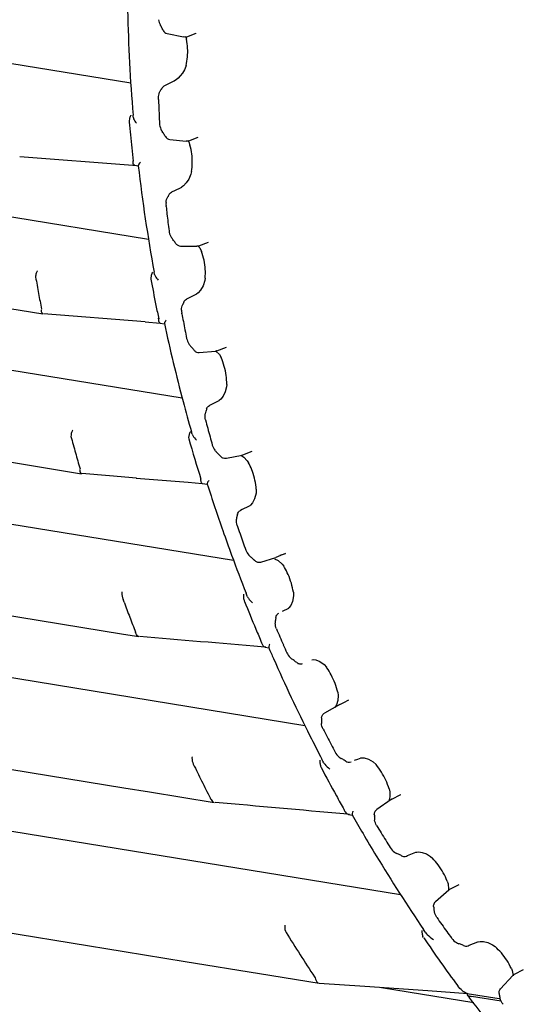
# Model space of a CAD drawing. Extents: x 0 to 826, y 0 to 594.
# Drawn here: x 570 to 579, y 426 to 444 of the extents above; entities that cross this region are included whole.
import ezdxf

# ---------------------------------------------------------------- set-up
doc = ezdxf.new("R2010")
doc.units = 0
doc.header["$LTSCALE"] = 46.255
for name, color, linetype in [('CHANGE-7AR_BDXF_CONTINUOUS', 7, 'CONTINUOUS'), ('U2-TOP-COVERDXF_CONTINUOUS', 7, 'CONTINUOUS'), ('U2_7AR_C19_FDXF_CONTINUOUS', 7, 'CONTINUOUS')]:
    doc.layers.add(name, color=color, linetype=linetype)

msp = doc.modelspace()

# ---------------------------------------------------------------- linework, layer by layer
at = {"layer": 'CHANGE-7AR_BDXF_CONTINUOUS', "color": 7, "linetype": 'CONTINUOUS'}
for p, q in [((576.5334, 426.5797), (578.1522, 426.316)), ((578.6301, 426.3383), (578.1103, 426.4229))]:
    msp.add_line(p, q, dxfattribs=at)
for centre, radius, start, end in [((601.629, 444.0827), 29.4551, 216.77358, 216.90918), ((601.6027, 444.0629), 29.4222, 216.90902, 217.8291)]:
    msp.add_arc(centre, radius, start, end, dxfattribs=at)
for points, knots in [([(578.0442, 426.4655), (578.0404, 426.4638), (578.0328, 426.4602), (578.0335, 426.4515), (578.0351, 426.4492)], [0, 0, 0, 0, 0.6000752, 1, 1, 1, 1]), ([(578.0351, 426.4492), (578.0377, 426.4456), (578.0615, 426.4311), (578.0882, 426.4265), (578.1103, 426.4229)], [0, 0, 0, 0, 0.1637147, 1, 1, 1, 1])]:
    msp.add_open_spline(points, degree=3, knots=knots, dxfattribs=at)
at = {"layer": 'U2-TOP-COVERDXF_CONTINUOUS', "color": 7, "linetype": 'CONTINUOUS'}
for p, q in [((517.0732, 451.4151), (572.1311, 442.4478)), ((517.0812, 448.7203), (572.4432, 439.7034)), ((573.0363, 436.9132), (517.0892, 446.0254)), ((518.0941, 443.1682), (573.9357, 434.0732)), ((572.1767, 441.8428), (572.1734, 441.8816)), ((570.1857, 441.1545), (572.1673, 441.0028)), ((572.1673, 441.0028), (572.198, 441.0005)), ((572.197, 441.0006), (572.2667, 440.9893)), ((517.1052, 440.6357), (575.1861, 431.176)), ((560.2062, 440.0968), (570.5913, 438.3944)), ((572.5498, 439.087), (572.5422, 439.128)), ((572.3872, 438.2561), (570.5994, 438.3958)), ((572.3837, 438.2544), (572.6471, 438.2338)), ((572.6461, 438.2339), (572.7268, 438.2208)), ((517.1132, 437.9408), (576.8656, 428.2089)), ((560.7605, 437.312), (571.268, 435.5905)), ((573.2084, 436.2852), (573.1967, 436.3261)), ((571.7562, 435.5533), (571.2762, 435.5918)), ((572.2321, 435.515), (571.7562, 435.5533)), ((572.2284, 435.5132), (573.1399, 435.4397)), ((573.1399, 435.4397), (573.3869, 435.4197)), ((573.3859, 435.4199), (573.4794, 435.4046)), ((561.3905, 434.5148), (572.0048, 432.7769)), ((574.1705, 433.4598), (574.1568, 433.4944)), ((572.0144, 433.3392), (571.9961, 433.3884)), ((574.1813, 433.4326), (574.1705, 433.4598)), ((572.0048, 432.7769), (572.274, 432.733)), ((574.5005, 432.5475), (574.422, 432.5541)), ((574.4873, 432.547), (574.5589, 432.5353)), ((575.5046, 430.5477), (575.4868, 430.5818)), ((575.5185, 430.5212), (575.5046, 430.5477)), ((572.0128, 430.0821), (572.4628, 430.0087)), ((572.4628, 430.0087), (573.5984, 429.824)), ((575.9673, 429.6152), (575.8701, 429.6239)), ((575.9518, 429.615), (576.0249, 429.6031)), ((577.2916, 427.562), (577.2702, 427.5936)), ((577.309, 427.5366), (577.2916, 427.562)), ((572.0185, 427.21), (573.0879, 427.0359)), ((573.0879, 427.0359), (574.3901, 426.8242)), ((574.3901, 426.8242), (575.4365, 426.6543)), ((575.4365, 426.6543), (575.4402, 426.6539)), ((577.3425, 426.5238), (578.0438, 426.4742)), ((578.0343, 426.4753), (578.5967, 426.3837))]:
    msp.add_line(p, q, dxfattribs=at)
for points in [[(513.2323, 437.3249), (518.2803, 436.1595), (524.3603, 435.0515), (531.0198, 433.9598), (538.1197, 432.7938), (545.707, 431.5403), (553.8677, 430.1906), (562.7145, 428.7326), (572.0185, 427.21)], [(551.497, 433.4532), (561.3985, 431.82), (572.0128, 430.0821)], [(575.4402, 426.6539), (576.24, 426.5999), (577.3425, 426.5238)]]:
    msp.add_lwpolyline(points, dxfattribs=at)
for centre, radius, start, end in [((600.0132, 444.2517), 27.9406, 181.09793, 184.86597), ((600.3497, 444.273), 28.357, 185.08642, 186.00886), ((601.384, 444.3819), 29.397, 186.00889, 186.46102), ((601.1381, 444.3639), 29.0712, 186.65817, 190.37574), ((601.6606, 444.5127), 31.6745, 189.95551, 190.47776), ((601.0881, 444.345), 29.0981, 190.57793, 191.50099), ((601.7397, 444.5273), 31.7549, 190.47775, 190.98511), ((602.9332, 444.72), 30.9809, 191.5002, 191.94634), ((601.9189, 444.5152), 29.8667, 192.15753, 194.85879), ((602.1434, 444.5736), 30.0987, 194.85663, 195.90333), ((602.3388, 444.6642), 32.3696, 195.07449, 195.60818), ((602.3826, 444.6418), 30.4268, 196.10485, 197.49858), ((602.3762, 444.6746), 32.4084, 195.60816, 196.1202), ((602.4244, 444.6587), 30.3923, 197.71741, 199.34274), ((602.5007, 444.6853), 30.4731, 199.34238, 200.20122), ((602.5541, 444.705), 30.53, 200.20137, 201.54293), ((602.6416, 444.7594), 32.6871, 200.44933, 200.94405), ((602.8128, 444.8109), 30.889, 201.78281, 202.75011), ((602.6498, 444.7625), 32.6959, 200.94404, 201.43844), ((602.7818, 444.7999), 30.8562, 202.75354, 203.23715), ((602.6167, 444.7302), 30.5975, 203.47737, 203.87394), ((602.6106, 444.7274), 30.5908, 203.87377, 206.67417), ((602.5666, 444.7057), 30.5418, 206.67467, 207.54502), ((602.5514, 444.7166), 32.5873, 205.86801, 206.45167), ((602.4403, 444.638), 30.4778, 207.77403, 208.82877), ((602.5199, 444.7009), 32.5521, 206.45165, 207.03811), ((602.3557, 444.5904), 30.3808, 208.82718, 209.35569), ((476.4865, -677.2771), 1111.3536, 84.869425, 84.9862195), ((602.4159, 444.6232), 30.3699, 209.62994, 210.34663), ((602.3612, 444.5912), 30.3066, 210.34654, 211.20761), ((602.2004, 444.4924), 30.1178, 211.20547, 214.13117), ((601.9751, 444.3858), 31.9225, 211.83935, 213.50418), ((601.3401, 443.8899), 29.147, 214.33783, 216.36899)]:
    msp.add_arc(centre, radius, start, end, dxfattribs=at)
for points in [[(572.1079, 441.8089), (572.105, 441.7924), (572.1029, 441.7755), (572.1044, 441.7589)], [(572.1769, 441.0328), (572.1743, 441.0481), (572.1749, 441.0637), (572.1732, 441.0791)], [(572.197, 441.0006), (572.1845, 441.0027), (572.179, 441.0204), (572.1769, 441.0328)], [(572.4878, 439.0544), (572.4844, 439.0377), (572.4814, 439.0202), (572.4845, 439.0034)], [(572.6256, 438.2675), (572.6234, 438.2837), (572.6248, 438.3004), (572.6214, 438.3165)], [(572.6462, 438.2339), (572.6333, 438.2361), (572.6273, 438.2545), (572.6256, 438.2675)], [(573.1524, 436.2536), (573.1487, 436.2366), (573.1451, 436.2182), (573.1499, 436.2015)], [(573.3647, 435.4548), (573.3611, 435.4718), (573.3599, 435.4893), (573.3596, 435.5066)], [(573.3859, 435.4199), (573.3725, 435.4221), (573.3675, 435.4415), (573.3647, 435.4548)], [(574.1128, 433.3993), (574.1166, 433.3818), (574.1228, 433.3649), (574.1294, 433.3484)], [(574.422, 432.5541), (573.7104, 432.6144), (572.9987, 432.6742), (572.287, 432.7336)], [(574.4484, 432.5822), (574.4404, 432.5966), (574.4347, 432.6122), (574.4282, 432.6273)], [(574.4874, 432.547), (574.4701, 432.5499), (574.4568, 432.5668), (574.4484, 432.5822)], [(575.4558, 430.4887), (575.4595, 430.4704), (575.4651, 430.4522), (575.4738, 430.4357)], [(575.904, 429.6515), (575.8937, 429.6655), (575.8851, 429.6807), (575.8766, 429.6959)], [(575.9518, 429.615), (575.932, 429.6183), (575.9158, 429.6353), (575.904, 429.6515)], [(577.9465, 426.5259), (577.9194, 426.5502), (577.894, 426.5767), (577.8724, 426.606)], [(578.0343, 426.4753), (578.0009, 426.4807), (577.9716, 426.5033), (577.9465, 426.5259)]]:
    msp.add_open_spline(points, degree=3, dxfattribs=at)
for points, knots in [([(572.1351, 441.8787), (572.1318, 441.8755), (572.1172, 441.8546), (572.1116, 441.8291), (572.1079, 441.8089)], [0, 0, 0, 0, 0.1832739, 1, 1, 1, 1]), ([(572.1767, 441.8428), (572.1774, 441.8342), (572.1885, 441.7954), (572.212, 441.7619), (572.2322, 441.7381)], [0, 0, 0, 0, 0.2161244, 1, 1, 1, 1]), ([(572.3019, 441.053), (572.2918, 441.0417), (572.2786, 441.0236), (572.2616, 441.0019), (572.2629, 440.9932)], [0, 0, 0, 0, 0.6339254, 1, 1, 1, 1]), ([(570.4948, 439.1499), (570.4829, 439.1385), (570.4716, 439.0985), (570.4591, 439.0594), (570.4631, 439.0367)], [0, 0, 0, 0, 0.4162647, 1, 1, 1, 1]), ([(572.515, 439.1233), (572.5117, 439.1201), (572.497, 439.0996), (572.4918, 439.0744), (572.4878, 439.0544)], [0, 0, 0, 0, 0.183926, 1, 1, 1, 1]), ([(572.5497, 439.087), (572.5513, 439.0782), (572.5663, 439.0391), (572.5925, 439.0059), (572.6146, 438.9823)], [0, 0, 0, 0, 0.2172268, 1, 1, 1, 1]), ([(570.5913, 438.3944), (570.5874, 438.3951), (570.5653, 438.4138), (570.5673, 438.445), (570.5683, 438.4677)], [0, 0, 0, 0, 0.1476911, 1, 1, 1, 1]), ([(572.7542, 438.2858), (572.7494, 438.2796), (572.7373, 438.2614), (572.7184, 438.24), (572.722, 438.2253)], [0, 0, 0, 0, 0.341241, 1, 1, 1, 1]), ([(571.116, 436.355), (571.111, 436.3503), (571.0906, 436.3167), (571.0856, 436.2771), (571.0831, 436.2456)], [0, 0, 0, 0, 0.1791115, 1, 1, 1, 1]), ([(573.1798, 436.3214), (573.1765, 436.3183), (573.1618, 436.2982), (573.1566, 436.2732), (573.1524, 436.2536)], [0, 0, 0, 0, 0.1847917, 1, 1, 1, 1]), ([(573.2084, 436.2851), (573.2109, 436.276), (573.2303, 436.2365), (573.2597, 436.2033), (573.2841, 436.1796)], [0, 0, 0, 0, 0.2182001, 1, 1, 1, 1]), ([(571.268, 435.5905), (571.2641, 435.5912), (571.2419, 435.6097), (571.2439, 435.6411), (571.2457, 435.6636)], [0, 0, 0, 0, 0.1500406, 1, 1, 1, 1]), ([(573.4996, 435.4709), (573.4953, 435.4646), (573.4846, 435.4462), (573.4688, 435.4236), (573.4736, 435.4096)], [0, 0, 0, 0, 0.3391756, 1, 1, 1, 1]), ([(571.975, 433.5215), (571.9736, 433.5144), (571.9702, 433.4691), (571.9829, 433.4241), (571.9961, 433.3884)], [0, 0, 0, 0, 0.1589001, 1, 1, 1, 1]), ([(574.1099, 433.4763), (574.1091, 433.4722), (574.1065, 433.4465), (574.1082, 433.4203), (574.1128, 433.3993)], [0, 0, 0, 0, 0.1635793, 1, 1, 1, 1]), ([(574.1812, 433.4326), (574.185, 433.4231), (574.2093, 433.3827), (574.2429, 433.3493), (574.2704, 433.3254)], [0, 0, 0, 0, 0.21904, 1, 1, 1, 1]), ([(572.274, 432.7331), (572.2678, 432.7341), (572.2367, 432.7507), (572.2262, 432.7866), (572.2162, 432.812)], [0, 0, 0, 0, 0.1872899, 1, 1, 1, 1]), ([(574.572, 432.6027), (574.5682, 432.5963), (574.5589, 432.5776), (574.5461, 432.5538), (574.5521, 432.5406)], [0, 0, 0, 0, 0.3369855, 1, 1, 1, 1]), ([(573.2083, 430.6272), (573.2071, 430.6203), (573.2044, 430.5767), (573.2133, 430.5318), (573.2293, 430.4987)], [0, 0, 0, 0, 0.158953, 1, 1, 1, 1]), ([(575.4521, 430.5641), (575.4515, 430.56), (575.4491, 430.5348), (575.4516, 430.5093), (575.4558, 430.4887)], [0, 0, 0, 0, 0.1641773, 1, 1, 1, 1]), ([(575.5185, 430.5212), (575.5237, 430.5112), (575.5545, 430.4696), (575.5936, 430.4355), (575.6253, 430.411)], [0, 0, 0, 0, 0.2200891, 1, 1, 1, 1]), ([(573.5256, 429.9032), (573.5305, 429.8936), (573.548, 429.8632), (573.5733, 429.8281), (573.5984, 429.824)], [0, 0, 0, 0, 0.2983126, 1, 1, 1, 1]), ([(576.031, 429.6716), (576.0278, 429.6651), (576.0197, 429.6459), (576.0099, 429.6209), (576.0172, 429.6084)], [0, 0, 0, 0, 0.334755, 1, 1, 1, 1]), ([(574.8347, 427.6693), (574.8338, 427.6626), (574.8321, 427.6207), (574.8376, 427.5755), (574.8563, 427.5454)], [0, 0, 0, 0, 0.1590178, 1, 1, 1, 1]), ([(577.2458, 427.548), (577.2454, 427.5538), (577.2453, 427.5639), (577.2461, 427.5739), (577.2466, 427.578)], [0, 0, 0, 0, 0.5818245, 1, 1, 1, 1]), ([(577.2678, 427.4561), (577.2538, 427.4766), (577.2504, 427.5102), (577.2463, 427.5413), (577.2458, 427.548)], [0, 0, 0, 0, 0.786342, 1, 1, 1, 1]), ([(577.3089, 427.5365), (577.3163, 427.5258), (577.3559, 427.4823), (577.4032, 427.447), (577.441, 427.4215)], [0, 0, 0, 0, 0.2218218, 1, 1, 1, 1]), ([(575.3567, 426.7647), (575.3645, 426.7528), (575.3805, 426.712), (575.4055, 426.6594), (575.4365, 426.6544)], [0, 0, 0, 0, 0.3119567, 1, 1, 1, 1])]:
    msp.add_open_spline(points, degree=3, knots=knots, dxfattribs=at)
at = {"layer": 'U2_7AR_C19_FDXF_CONTINUOUS', "color": 7, "linetype": 'CONTINUOUS'}
for p, q in [((573.1142, 443.2553), (573.2796, 443.3182)), ((573.2786, 443.3179), (573.2793, 443.3182)), ((572.7701, 443.3117), (573.058, 443.2509)), ((573.0989, 443.2508), (573.1105, 443.2116)), ((572.8903, 442.474), (572.7253, 442.395)), ((572.8956, 442.4767), (572.8902, 442.4739)), ((572.619, 442.1553), (572.6182, 442.177)), ((572.8156, 441.4536), (573.1033, 441.4212)), ((573.1401, 441.4248), (573.1488, 441.4131)), ((573.15, 441.4271), (573.3161, 441.4905)), ((573.1488, 441.4131), (573.1711, 441.3557)), ((573.1883, 440.8426), (573.1511, 440.7584)), ((573.1993, 440.8891), (573.1883, 440.8426)), ((572.9892, 440.5949), (572.8467, 440.526)), ((573.0111, 440.6055), (572.9892, 440.5949)), ((573.0195, 440.6102), (573.0109, 440.6054)), ((573.0252, 440.6139), (573.0195, 440.6102)), ((572.753, 440.2769), (572.751, 440.2945)), ((573.0044, 439.5832), (573.2904, 439.5794)), ((573.3147, 439.5837), (573.3446, 439.55)), ((573.3276, 439.586), (573.4941, 439.6498)), ((573.3446, 439.55), (573.3741, 439.4891)), ((573.2525, 438.7216), (573.1106, 438.6523)), ((573.2743, 438.7322), (573.2525, 438.7216)), ((573.283, 438.7374), (573.2749, 438.7326)), ((573.3145, 438.7637), (573.283, 438.7374)), ((573.0296, 438.395), (573.0272, 438.4084)), ((573.644, 437.746), (573.811, 437.8103)), ((573.3351, 437.7148), (573.6169, 437.7397)), ((573.6273, 437.7412), (573.6862, 437.682)), ((573.6862, 437.682), (573.718, 437.6259)), ((573.8145, 437.1156), (573.7905, 437.0239)), ((573.8173, 437.1579), (573.8145, 437.1156)), ((573.6563, 436.8577), (573.515, 436.7881)), ((573.678, 436.8684), (573.6563, 436.8577)), ((573.6852, 436.8728), (573.6786, 436.8687)), ((573.7144, 436.8991), (573.6852, 436.8728)), ((573.8106, 435.8643), (574.0857, 435.9176)), ((574.0973, 435.921), (574.2648, 435.986)), ((574.1772, 435.8177), (574.2002, 435.7804)), ((574.3343, 435.3173), (574.3323, 435.2494)), ((574.2191, 435.0283), (574.1975, 435.0175)), ((574.2332, 435.0386), (574.2196, 435.0285)), ((574.2677, 435.079), (574.2332, 435.0386)), ((574.0846, 434.9614), (574.0568, 434.9476)), ((574.1975, 435.0175), (574.0846, 434.9614)), ((574.7507, 434.1593), (574.8473, 434.1888)), ((574.8473, 434.1888), (574.7597, 434.1546)), ((574.4129, 434.0417), (574.6795, 434.1232)), ((574.652, 434.0997), (574.7199, 434.0659)), ((574.7597, 434.1546), (574.6795, 434.1232)), ((574.7199, 434.0659), (574.7877, 434.0065)), ((574.7877, 434.0065), (574.8171, 433.9664)), ((574.9848, 433.5122), (574.9882, 433.4503)), ((574.8972, 433.2275), (574.7895, 433.1735)), ((574.6755, 433.0524), (574.6731, 433.0371)), ((574.6775, 433.0678), (574.6755, 433.0524)), ((575.3817, 432.3233), (575.4509, 432.2956)), ((575.4509, 432.2956), (575.5258, 432.2415)), ((575.5258, 432.2415), (575.564, 432.1978)), ((575.7641, 431.7562), (575.7718, 431.6993)), ((575.7984, 431.5404), (575.8732, 431.5782)), ((575.8732, 431.5782), (575.9594, 431.6217)), ((575.7984, 431.5404), (575.5326, 431.3921)), ((575.4795, 431.2928), (575.4783, 431.2771)), ((575.4802, 431.3086), (575.4795, 431.2928)), ((576.0605, 430.5641), (576.1165, 430.5863)), ((576.1165, 430.5863), (576.1724, 430.6085)), ((576.2299, 430.6049), (576.3018, 430.5838)), ((576.666, 430.0626), (576.6773, 430.0107)), ((576.7021, 429.8783), (576.452, 429.7018)), ((576.7104, 429.8833), (576.8708, 429.9648)), ((576.8709, 429.9649), (576.8708, 429.9648)), ((576.4056, 429.6144), (576.4061, 429.5983)), ((576.4061, 429.5983), (576.4062, 429.5822)), ((576.9681, 428.8837), (576.9891, 428.8921)), ((576.9891, 428.8921), (577.1061, 428.939)), ((577.1061, 428.939), (577.1366, 428.9512)), ((577.2475, 428.947), (577.3187, 428.9226)), ((577.3187, 428.9226), (577.3935, 428.8776)), ((577.3935, 428.8776), (577.4244, 428.85)), ((577.6839, 428.4443), (577.6986, 428.3942)), ((577.7329, 428.3011), (577.8926, 428.3827)), ((577.7126, 428.2873), (577.4801, 428.084)), ((577.4466, 427.9979), (577.4483, 427.9816)), ((577.4483, 427.9816), (577.4496, 427.9654)), ((577.7664, 427.4388), (577.7592, 427.4486)), ((578.0513, 427.3118), (578.0723, 427.3203)), ((578.0723, 427.3203), (578.2196, 427.3799)), ((578.3234, 427.3836), (578.397, 427.3664)), ((578.397, 427.3664), (578.4797, 427.3286)), ((578.4797, 427.3286), (578.5238, 427.2963)), ((578.8098, 426.9134), (578.8249, 426.8753)), ((578.8332, 426.7865), (578.6202, 426.5578)), ((578.8249, 426.8753), (578.8394, 426.792)), ((579.0195, 426.8888), (578.8607, 426.8073)), ((578.5951, 426.4715), (578.598, 426.4552)), ((578.598, 426.4552), (578.6006, 426.4389))]:
    msp.add_line(p, q, dxfattribs=at)
for points in [[(573.0729, 442.6728), (573.0388, 442.6163), (573.0009, 442.5678), (572.9625, 442.528), (572.9272, 442.4978)], [(573.1031, 442.7516), (573.0985, 442.7351), (573.0729, 442.6728)], [(572.9272, 442.4978), (572.8993, 442.4788), (572.8956, 442.4767)], [(573.1511, 440.7584), (573.1043, 440.6899), (573.0596, 440.6418), (573.0252, 440.6139)], [(573.4381, 439.0198), (573.4319, 438.9776), (573.4007, 438.8872)], [(573.4007, 438.8872), (573.3561, 438.8124), (573.3145, 438.7637)], [(573.7905, 437.0239), (573.7522, 436.9488), (573.7144, 436.8991)], [(574.0631, 435.9133), (574.1169, 435.8808), (574.1772, 435.8177)], [(574.3323, 435.2494), (574.3056, 435.1496), (574.2677, 435.079)], [(574.9882, 433.4503), (574.9706, 433.3508), (574.939, 433.2793)], [(574.939, 433.2793), (574.9076, 433.2372), (574.8937, 433.2259)], [(575.312, 432.3284), (575.3313, 432.3307), (575.3817, 432.3233)], [(575.7718, 431.6993), (575.7646, 431.6099), (575.7414, 431.5382), (575.7126, 431.4904)], [(576.165, 430.605), (576.1798, 430.6077), (576.2299, 430.6049)], [(576.3018, 430.5838), (576.3849, 430.536), (576.4353, 430.488)], [(576.6773, 430.0107), (576.6775, 429.9232), (576.66, 429.8514), (576.6577, 429.8469)], [(576.7104, 429.8833), (576.7073, 429.8817), (576.7026, 429.8789), (576.698, 429.8758)], [(577.1366, 428.9512), (577.1487, 428.9542), (577.1887, 428.9558), (577.2475, 428.947)], [(577.6986, 428.3942), (577.7048, 428.3063), (577.6991, 428.2755)], [(578.2201, 427.3801), (578.2267, 427.3821), (578.2643, 427.3869), (578.3234, 427.3836)]]:
    msp.add_lwpolyline(points, dxfattribs=at)
for centre, radius, start, end in [((572.8929, 443.5991), 0.279, 189.34132, 199.87741), ((572.8967, 443.6004), 0.2831, 199.86922, 210.27841), ((571.5871, 442.8355), 1.2335, 27.09654, 30.29304), ((571.5828, 442.8333), 1.2384, 25.50349, 27.09782), ((573.079, 443.3479), 0.0991, 281.57076, 290.99922), ((571.9705, 442.9904), 1.1613, 3.15537, 10.98113), ((572.0492, 442.9946), 1.0825, 354.96829, 3.16408), ((572.1395, 442.9866), 0.9918, 346.29634, 354.97417), ((572.7684, 442.3048), 0.0999, 132.17389, 147.59728), ((572.7692, 442.3035), 0.1014, 115.3232, 132.05198), ((597.1457, 442.9707), 24.5403, 181.90425, 182.19815), ((597.2096, 442.9732), 24.6043, 182.19817, 182.54225), ((597.2781, 442.9762), 24.6728, 182.54225, 182.88569), ((572.9187, 441.7505), 0.2828, 204.01729, 211.52194), ((572.9154, 441.7485), 0.2789, 211.52562, 214.43859), ((571.6811, 440.9021), 1.2177, 31.21622, 34.43845), ((571.6722, 440.8967), 1.2281, 29.61633, 31.21874), ((572.0185, 441.0436), 1.1941, 7.45146, 15.15107), ((572.0851, 441.0521), 1.1269, 359.46325, 7.46099), ((572.1691, 441.0512), 1.0429, 351.06165, 359.47088), ((572.8902, 440.436), 0.1, 135.82513, 152.99604), ((573.0134, 440.3231), 0.2639, 174.66464, 186.23424), ((597.967, 443.0306), 25.364, 186.23279, 186.52999), ((598.0225, 443.037), 25.4198, 186.53001, 186.86666), ((598.0807, 443.044), 25.4784, 186.86666, 187.20279), ((573.0822, 439.8853), 0.2811, 208.16362, 214.82327), ((573.0781, 439.8824), 0.2762, 214.82505, 218.63314), ((571.9307, 438.9653), 1.1927, 35.37114, 38.63489), ((571.918, 438.9562), 1.2083, 33.75654, 35.3749), ((573.2917, 439.6801), 0.1007, 283.41824, 290.8428), ((572.2236, 439.0867), 1.2188, 11.66791, 19.27657), ((572.2757, 439.0973), 1.1656, 3.84314, 11.67795), ((572.35, 439.1021), 1.0911, 355.67775, 3.85196), ((573.2924, 438.4575), 0.2698, 179.23728, 190.47757), ((598.6466, 443.1314), 26.0511, 190.47519, 190.77645), ((598.6911, 443.1399), 26.0964, 190.77646, 191.10724), ((598.7368, 443.1488), 26.143, 191.10724, 191.43763), ((573.3862, 438.019), 0.2784, 212.33243, 218.15278), ((573.3815, 438.0153), 0.2724, 218.15015, 222.89723), ((572.3326, 437.0405), 1.1595, 39.58161, 42.90258), ((572.3189, 437.029), 1.1774, 38.57688, 39.58749), ((572.3141, 437.0252), 1.1835, 37.94568, 38.57726), ((572.585, 437.1361), 1.2343, 15.82442, 23.37803), ((572.6208, 437.1461), 1.1971, 8.12676, 15.83476), ((572.6824, 437.1547), 1.1349, 0.16142, 8.13635), ((573.678, 436.604), 0.2423, 160.49117, 171.22995), ((599.1583, 443.2458), 26.5756, 194.63077, 194.95755), ((599.191, 443.2545), 26.6094, 194.95755, 195.28405), ((599.2227, 443.2632), 26.6423, 195.28405, 195.61029), ((573.8287, 436.1658), 0.2747, 216.54591, 221.52199), ((573.8236, 436.1612), 0.2679, 221.51263, 227.25048), ((572.8821, 435.1423), 1.1194, 43.86778, 47.26144), ((572.8676, 435.1282), 1.1396, 43.05562, 43.87538), ((572.862, 435.123), 1.1473, 42.2017, 43.05562), ((574.061, 436.0145), 0.1003, 280.99348, 291.18986), ((573.1049, 435.2106), 1.2346, 25.88843, 27.4798), ((573.0993, 435.2079), 1.2409, 19.94232, 25.89), ((573.1187, 435.2147), 1.2203, 12.33349, 19.95137), ((573.1653, 435.2247), 1.1726, 4.53103, 12.34357), ((574.2337, 434.7718), 0.2487, 165.441, 174.93602), ((599.489, 443.3448), 26.9208, 198.76956, 199.09353), ((599.5069, 443.351), 26.9398, 199.09353, 199.41735), ((599.5237, 443.357), 26.9577, 199.41735, 199.74102), ((574.4063, 434.3397), 0.2701, 220.82593, 224.9436), ((574.4011, 434.3343), 0.2627, 224.92555, 231.71206), ((573.5733, 433.2851), 1.0738, 48.24946, 51.73088), ((573.5591, 433.269), 1.0952, 47.64218, 48.25878), ((573.5532, 433.2625), 1.104, 46.54544, 47.64158), ((573.7766, 433.3262), 1.2217, 30.48302, 31.60393), ((573.7624, 433.318), 1.2381, 24.0411, 30.47643), ((573.7659, 433.3194), 1.2343, 16.4831, 24.04782), ((573.796, 433.3281), 1.203, 8.80592, 16.49346), ((574.9296, 432.9783), 0.2627, 178.4992, 181.42081), ((574.9218, 432.9786), 0.2548, 170.22752, 178.53114), ((599.6303, 443.3978), 27.0718, 202.88198, 203.20474), ((599.6334, 443.3991), 27.0751, 203.20474, 203.52747), ((599.6354, 443.4), 27.0774, 203.52747, 203.85018), ((575.1149, 432.5545), 0.2648, 225.19369, 228.4321), ((575.1098, 432.5486), 0.257, 228.40389, 236.30033), ((574.3981, 431.4806), 1.0264, 52.34683, 56.32654), ((574.3805, 431.4574), 1.0555, 50.99638, 52.35885), ((574.5918, 431.4975), 1.1982, 35.1175, 35.76537), ((574.5702, 431.4828), 1.2243, 28.13754, 35.10003), ((574.5577, 431.4759), 1.2386, 20.5955, 28.14412), ((574.5707, 431.4806), 1.2248, 13.00599, 20.606), ((575.7367, 431.238), 0.2607, 174.86475, 182.03663), ((575.7443, 431.2382), 0.2683, 182.01502, 185.82465), ((599.5864, 443.3759), 27.0228, 206.98839, 207.31154), ((599.5754, 443.3702), 27.0104, 207.31154, 207.63479), ((599.5634, 443.364), 26.9969, 207.63479, 207.95815), ((575.9444, 430.8177), 0.2509, 231.96504, 241.03232), ((575.3522, 429.7464), 0.9732, 57.2187, 61.07264), ((575.3359, 429.7208), 1.0035, 55.57306, 57.2296), ((575.5159, 429.7179), 1.1994, 32.25, 39.95106), ((575.4876, 429.6997), 1.233, 24.69071, 32.26033), ((575.4837, 429.6977), 1.2373, 17.15142, 24.70124), ((576.6723, 429.5633), 0.2661, 179.36908, 185.47086), ((576.6793, 429.5639), 0.2732, 185.45863, 190.13322), ((599.3713, 443.2543), 26.7756, 211.10917, 211.43431), ((599.3476, 443.2399), 26.7479, 211.43431, 211.75968), ((599.3232, 443.2248), 26.7192, 211.75968, 212.08529), ((576.8988, 429.1548), 0.2446, 235.62925, 245.923), ((576.4245, 428.0912), 0.9199, 62.15401, 65.9788), ((576.4105, 428.0643), 0.9503, 60.29306, 62.16411), ((576.5876, 428.0352), 1.1679, 36.40641, 44.23761), ((576.5477, 428.0055), 1.2177, 28.78875, 36.41643), ((576.5283, 427.9946), 1.24, 21.26252, 28.79922), ((577.7211, 427.9669), 0.2709, 183.75848, 188.84959), ((577.7274, 427.9679), 0.2772, 188.84484, 194.36775), ((599.0077, 443.0138), 26.3395, 215.26468, 215.59342), ((598.9736, 442.9894), 26.2976, 215.59341, 215.9225), ((598.9403, 442.9653), 26.2565, 215.92251, 216.22542), ((577.606, 426.5259), 0.8686, 67.09615, 71.0556), ((577.5947, 426.4986), 0.8982, 65.17177, 67.10676), ((577.7773, 426.4489), 1.1293, 40.62282, 48.62153), ((577.7288, 426.407), 1.1933, 32.90966, 40.63233), ((577.6958, 426.3854), 1.2328, 25.35964, 32.91996), ((578.8753, 426.4611), 0.2749, 188.05187, 192.18651), ((578.8805, 426.4622), 0.2803, 192.18702, 198.54983)]:
    msp.add_arc(centre, radius, start, end, dxfattribs=at)
for points in [[(572.7005, 443.3665), (572.7069, 443.3531), (572.7165, 443.341), (572.728, 443.3317)], [(572.728, 443.3317), (572.7401, 443.322), (572.7549, 443.3149), (572.7701, 443.3117)], [(573.0989, 443.2508), (573.0855, 443.2481), (573.0713, 443.2481), (573.058, 443.2509)], [(572.6221, 442.2304), (572.6251, 442.2474), (572.6299, 442.2642), (572.6366, 442.2802)], [(572.6366, 442.2802), (572.643, 442.2956), (572.6512, 442.3104), (572.6608, 442.3239)], [(572.684, 442.3583), (572.6791, 442.3506), (572.6741, 442.3427), (572.6688, 442.3352)], [(572.6182, 442.177), (572.6177, 442.1949), (572.6189, 442.2129), (572.6221, 442.2304)], [(572.6366, 441.7341), (572.6383, 441.7003), (572.6466, 441.6663), (572.6604, 441.6354)], [(572.7398, 441.5036), (572.7473, 441.4905), (572.758, 441.4789), (572.7704, 441.4704)], [(572.7704, 441.4704), (572.7837, 441.4614), (572.7996, 441.4554), (572.8156, 441.4536)], [(573.1503, 441.4272), (573.1356, 441.4216), (573.119, 441.4194), (573.1033, 441.4212)], [(572.7506, 440.3477), (572.7523, 440.3648), (572.7556, 440.3819), (572.7608, 440.3983)], [(572.7608, 440.3983), (572.7658, 440.4142), (572.7726, 440.4297), (572.7809, 440.4441)], [(572.8012, 440.4814), (572.7969, 440.473), (572.7926, 440.4645), (572.7879, 440.4564)], [(572.8185, 440.5056), (572.8267, 440.5141), (572.8366, 440.5212), (572.8472, 440.5262)], [(572.8033, 439.8495), (572.8076, 439.8158), (572.8183, 439.7825), (572.8343, 439.7526)], [(572.9226, 439.6277), (572.9311, 439.6149), (572.943, 439.6038), (572.9564, 439.5963)], [(572.9564, 439.5963), (572.9708, 439.5881), (572.9878, 439.5835), (573.0044, 439.5832)], [(573.315, 439.5821), (573.307, 439.5802), (573.2987, 439.5793), (573.2904, 439.5794)], [(573.0227, 438.461), (573.0229, 438.4784), (573.0249, 438.4958), (573.0287, 438.5128)], [(573.0287, 438.5128), (573.0324, 438.5289), (573.0376, 438.5447), (573.0445, 438.5596)], [(573.0617, 438.5995), (573.0581, 438.5906), (573.0545, 438.5816), (573.0504, 438.5728)], [(573.0616, 438.5995), (573.0657, 438.6098), (573.0717, 438.6195), (573.0789, 438.6279)], [(573.0789, 438.6279), (573.0878, 438.6381), (573.0989, 438.6466), (573.1111, 438.6525)], [(573.1129, 437.9646), (573.1197, 437.9313), (573.1328, 437.8988), (573.151, 437.8701)], [(573.2474, 437.7529), (573.2571, 437.7405), (573.2701, 437.7302), (573.2844, 437.7236)], [(573.2844, 437.7236), (573.3, 437.7165), (573.318, 437.7133), (573.3351, 437.7148)], [(573.4635, 436.7271), (573.467, 436.739), (573.4729, 436.7503), (573.4805, 436.76)], [(573.4805, 436.76), (573.4897, 436.7717), (573.5019, 436.7816), (573.5153, 436.7882)], [(573.4445, 436.5331), (573.4354, 436.5679), (573.433, 436.6054), (573.4386, 436.641)], [(573.4635, 436.7272), (573.4606, 436.7177), (573.4578, 436.7082), (573.4545, 436.6989)], [(573.5631, 436.0939), (573.5723, 436.0611), (573.5877, 436.0295), (573.608, 436.0022)], [(573.7119, 435.8937), (573.7228, 435.8816), (573.7371, 435.872), (573.7524, 435.8666)], [(573.7524, 435.8666), (573.769, 435.8608), (573.7877, 435.8593), (573.805, 435.8627)], [(574.0035, 434.8786), (574.0014, 434.8687), (573.9993, 434.8588), (573.9968, 434.849)], [(574.0035, 434.8786), (574.0063, 434.892), (574.0121, 434.9052), (574.0201, 434.9164)], [(574.0201, 434.9164), (574.0296, 434.9294), (574.0425, 434.9405), (574.0569, 434.9476)], [(573.9998, 434.6827), (573.9878, 434.718), (573.9827, 434.7566), (573.9861, 434.7938)], [(574.1504, 434.2515), (574.1619, 434.2194), (574.1796, 434.1889), (574.2019, 434.1631)], [(574.3125, 434.0639), (574.3246, 434.0525), (574.3401, 434.0438), (574.3563, 434.0397)], [(574.3563, 434.0397), (574.3738, 434.0352), (574.3932, 434.0356), (574.4106, 434.0409)], [(574.6935, 433.1109), (574.703, 433.125), (574.7166, 433.1371), (574.7319, 433.1448)], [(574.6888, 432.8714), (574.6755, 432.9029), (574.6678, 432.9375), (574.667, 432.9718)], [(574.6774, 433.0678), (574.6793, 433.083), (574.685, 433.0982), (574.6935, 433.1109)], [(574.8703, 432.4514), (574.8841, 432.4201), (574.904, 432.3908), (574.9283, 432.3667)], [(575.0448, 432.2777), (575.0577, 432.2672), (575.0739, 432.2598), (575.0903, 432.2569)], [(575.0903, 432.2569), (575.1082, 432.2539), (575.1275, 432.2557), (575.1444, 432.2624)], [(575.4802, 431.3086), (575.481, 431.3256), (575.4864, 431.343), (575.4955, 431.3574)], [(575.4955, 431.3574), (575.5043, 431.3712), (575.5169, 431.3832), (575.5311, 431.3913)], [(575.5065, 431.1127), (575.491, 431.1432), (575.4808, 431.177), (575.4774, 431.211)], [(575.7174, 430.7071), (575.7351, 430.6738), (575.7601, 430.6433), (575.7899, 430.6201)], [(575.9032, 430.5486), (575.9156, 430.5401), (575.9304, 430.5343), (575.9452, 430.5321)], [(575.9452, 430.5321), (575.9624, 430.5297), (575.9807, 430.5318), (575.9968, 430.5381)], [(576.4201, 429.6696), (576.4271, 429.6809), (576.4365, 429.691), (576.4472, 429.6988)], [(576.4056, 429.6144), (576.405, 429.6334), (576.4102, 429.6534), (576.4201, 429.6696)], [(576.4464, 429.4202), (576.4288, 429.4493), (576.4164, 429.4823), (576.4104, 429.5158)], [(576.6852, 429.032), (576.7045, 429.0011), (576.7306, 428.9735), (576.7607, 428.9529)], [(576.8814, 428.8897), (576.8932, 428.8829), (576.9067, 428.8785), (576.9203, 428.8771)], [(576.9203, 428.8771), (576.9364, 428.8754), (576.9534, 428.8778), (576.9684, 428.8838)], [(577.7329, 428.3013), (577.7257, 428.2979), (577.7184, 428.2931), (577.7145, 428.2862)], [(577.4466, 427.998), (577.4442, 428.0194), (577.4494, 428.0428), (577.4608, 428.0611)], [(577.4608, 428.0611), (577.4659, 428.0693), (577.4723, 428.0768), (577.4795, 428.0832)], [(577.5016, 427.8065), (577.482, 427.8343), (577.4673, 427.8662), (577.4588, 427.8991)], [(577.7664, 427.4388), (577.7872, 427.4104), (577.8141, 427.3855), (577.8445, 427.3676)], [(577.8445, 427.3676), (577.8582, 427.3595), (577.8729, 427.3526), (577.888, 427.3475)], [(577.9718, 427.3138), (577.9829, 427.3086), (577.9953, 427.3055), (578.0075, 427.3047)], [(578.0075, 427.3047), (578.0224, 427.3038), (578.0379, 427.3063), (578.0517, 427.312)], [(578.5951, 426.4715), (578.5923, 426.4863), (578.5931, 426.5022), (578.5972, 426.5168)], [(578.5972, 426.5168), (578.6014, 426.5319), (578.6096, 426.5463), (578.6203, 426.5578)], [(578.6641, 426.284), (578.6425, 426.3102), (578.6256, 426.3409), (578.6148, 426.3731)]]:
    msp.add_open_spline(points, degree=3, dxfattribs=at)
for points, knots in [([(572.6688, 442.3352), (572.6674, 442.3334), (572.6647, 442.3297), (572.6619, 442.3261), (572.6605, 442.3244)], [0, 0, 0, 0, 0.5014671, 1, 1, 1, 1]), ([(572.7879, 440.4564), (572.7867, 440.4543), (572.7843, 440.4503), (572.7818, 440.4464), (572.7805, 440.4445)], [0, 0, 0, 0, 0.50161, 1, 1, 1, 1]), ([(573.0504, 438.5728), (573.0494, 438.5706), (573.0474, 438.5663), (573.0452, 438.5621), (573.0441, 438.56)], [0, 0, 0, 0, 0.5016773, 1, 1, 1, 1]), ([(573.6291, 437.7415), (573.6272, 437.7413), (573.6234, 437.7413), (573.6196, 437.7421), (573.6178, 437.7426)], [0, 0, 0, 0, 0.4888476, 1, 1, 1, 1]), ([(573.6442, 437.7458), (573.6417, 437.7447), (573.6368, 437.7428), (573.6317, 437.7417), (573.6291, 437.7415)], [0, 0, 0, 0, 0.502657, 1, 1, 1, 1]), ([(573.4545, 436.6989), (573.4536, 436.6966), (573.452, 436.692), (573.4501, 436.6875), (573.4492, 436.6853)], [0, 0, 0, 0, 0.501677, 1, 1, 1, 1]), ([(573.9968, 434.849), (573.9961, 434.8466), (573.9948, 434.8417), (573.9934, 434.837), (573.9926, 434.8346)], [0, 0, 0, 0, 0.5016183, 1, 1, 1, 1]), ([(574.6731, 433.0371), (574.6727, 433.0346), (574.6718, 433.0296), (574.6707, 433.0246), (574.6701, 433.0221)], [0, 0, 0, 0, 0.501511, 1, 1, 1, 1]), ([(575.4783, 431.2771), (575.4781, 431.2745), (575.4776, 431.2693), (575.4769, 431.2641), (575.4765, 431.2616)], [0, 0, 0, 0, 0.5013643, 1, 1, 1, 1]), ([(576.4062, 429.5822), (576.4062, 429.5796), (576.4061, 429.5743), (576.4058, 429.569), (576.4056, 429.5663)], [0, 0, 0, 0, 0.5011862, 1, 1, 1, 1]), ([(577.4496, 427.9654), (577.4498, 427.9627), (577.4501, 427.9573), (577.4502, 427.952), (577.4503, 427.9493)], [0, 0, 0, 0, 0.5009835, 1, 1, 1, 1]), ([(578.8464, 426.7983), (578.8447, 426.7965), (578.8416, 426.7923), (578.8396, 426.7875), (578.8389, 426.7849)], [0, 0, 0, 0, 0.4811392, 1, 1, 1, 1]), ([(578.8604, 426.808), (578.8578, 426.8068), (578.8527, 426.8041), (578.8483, 426.8004), (578.8464, 426.7983)], [0, 0, 0, 0, 0.5034721, 1, 1, 1, 1]), ([(578.6006, 426.4389), (578.601, 426.4362), (578.6017, 426.4308), (578.6023, 426.4254), (578.6025, 426.4226)], [0, 0, 0, 0, 0.5007621, 1, 1, 1, 1])]:
    msp.add_open_spline(points, degree=3, knots=knots, dxfattribs=at)

doc.saveas('drawing.dxf')
